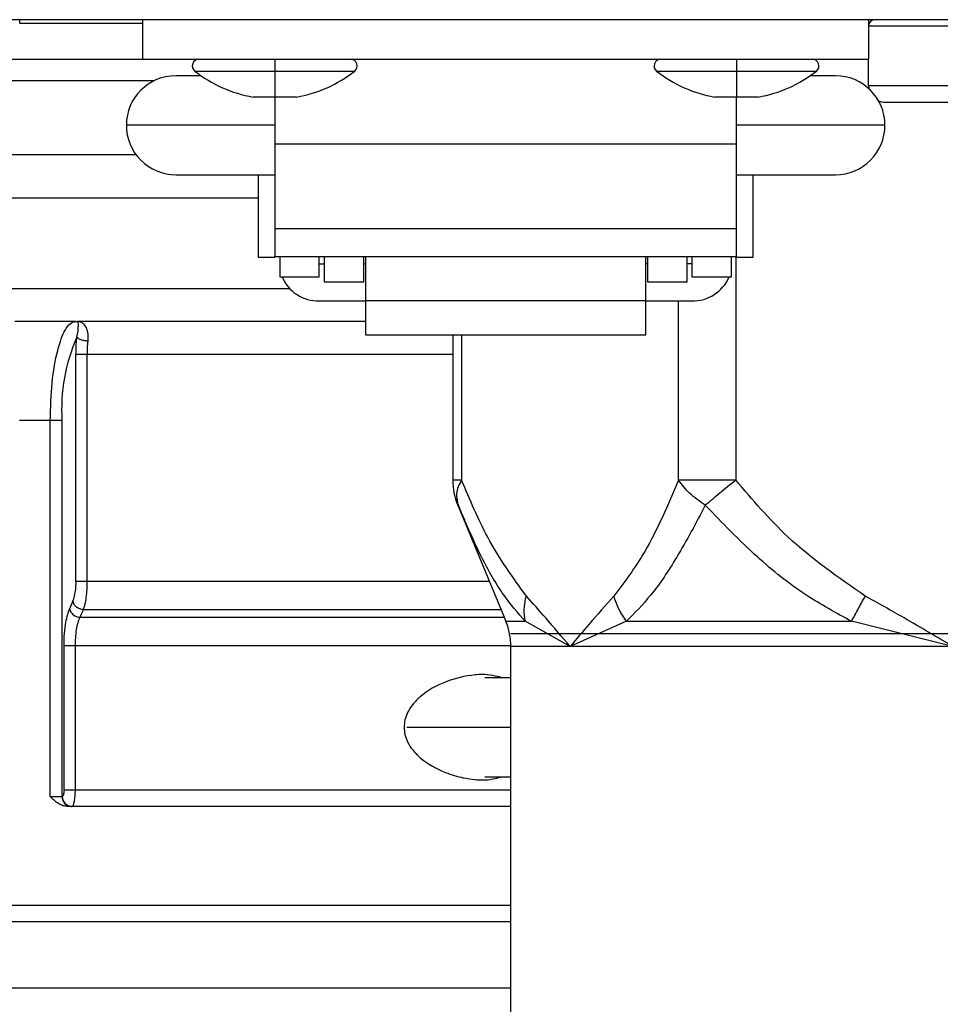
# Model space of a CAD drawing. Units: inches. Extents: x 0.2 to 15.8, y 1.3 to 9.3.
# Drawn here: x 8.8 to 8.9, y 4.6 to 4.7 of the extents above; entities that cross this region are included whole.
import ezdxf

# ---------------------------------------------------------------- set-up
doc = ezdxf.new("R2010")
doc.units = ezdxf.units.IN
doc.header["$MEASUREMENT"] = 0

msp = doc.modelspace()

# ---------------------------------------------------------------- linework, layer by layer
at = {"color": 7, "linetype": 'Continuous', "lineweight": 25}
for p, q in [((8.906186063687212, 4.669211434524588), (7.729471006877381, 4.669211434524588)), ((8.906186063687212, 4.669211434524588), (7.729471006877381, 4.669211434524588)), ((8.78746449667426, 4.668866623024007), (8.78746449667426, 4.669211434524588)), ((8.78746449667426, 4.668866623024007), (8.78746449667426, 4.669211434524588)), ((8.78746449667426, 4.668866623024007), (8.799505874990587, 4.668866623024007)), ((8.78746449667426, 4.668866623024007), (8.799505874990587, 4.668866623024007)), ((8.799505874990587, 4.665332184714355), (8.799505874990587, 4.669211434524588)), ((8.799505874990587, 4.665332184714355), (8.799505874990587, 4.669211434524588)), ((8.870626016845499, 4.669211434524588), (8.870626016845499, 4.665332184714355)), ((8.870626016845499, 4.669211434524588), (8.870626016845499, 4.665332184714355)), ((8.870626016845499, 4.668866623024007), (8.870700730821106, 4.668866623024007)), ((8.870626016845499, 4.668866623024007), (8.870700730821106, 4.668866623024007)), ((8.89646857422405, 4.668564876832386), (8.870626016845499, 4.668564876832386)), ((8.89646857422405, 4.668564876832386), (8.870626016845499, 4.668564876832386)), ((8.74414990027398, 4.665332184714355), (8.799505874990587, 4.665332184714355)), ((8.74414990027398, 4.665332184714355), (8.799505874990587, 4.665332184714355)), ((8.799505874990587, 4.665332184714355), (8.870626016845499, 4.665332184714355)), ((8.799505874990587, 4.665332184714355), (8.870626016845499, 4.665332184714355)), ((8.812436787977166, 4.665332184714355), (8.812436787977166, 4.664685627022156)), ((8.812436787977166, 4.665332184714355), (8.812436787977166, 4.664685627022156)), ((8.812436787977166, 4.664685627022156), (8.812436787977166, 4.664178670297916)), ((8.812436787977166, 4.664685627022156), (8.812436787977166, 4.664178670297916)), ((8.857695055687431, 4.665332184714355), (8.857695055687431, 4.664685627022156)), ((8.857695055687431, 4.665332184714355), (8.857695055687431, 4.664685627022156)), ((8.857695055687431, 4.664685627022156), (8.857695055687431, 4.664178670297916)), ((8.857695055687431, 4.664685627022156), (8.857695055687431, 4.664178670297916)), ((8.870626016845499, 4.662745953945553), (8.870626016845499, 4.665332184714355)), ((8.870626016845499, 4.662745953945553), (8.870626016845499, 4.665332184714355)), ((8.805223541412733, 4.663715838655341), (8.802738615280102, 4.663715838655341)), ((8.805223541412733, 4.663715838655341), (8.802738615280102, 4.663715838655341)), ((8.812436787977166, 4.664178670297916), (8.812436787977166, 4.66163165111915)), ((8.812436787977166, 4.664178670297916), (8.812436787977166, 4.66163165111915)), ((8.857695055687431, 4.664178670297916), (8.857695055687431, 4.66163165111915)), ((8.857695055687431, 4.664178670297916), (8.857695055687431, 4.66163165111915)), ((8.86739327655598, 4.663715838655341), (8.864908302251864, 4.663715838655341)), ((8.86739327655598, 4.663715838655341), (8.864908302251864, 4.663715838655341)), ((8.870626016845499, 4.662745953945553), (8.87065193310525, 4.66245769577016)), ((8.870626016845499, 4.662745953945553), (8.87063555479983, 4.662745953945553)), ((8.870626016845499, 4.662745953945553), (8.87065193310525, 4.66245769577016)), ((8.870626016845499, 4.662745953945553), (8.87063555479983, 4.662745953945553)), ((8.87063555479983, 4.662745953945553), (8.896487890990148, 4.662745953945553)), ((8.87063555479983, 4.662745953945553), (8.896487890990148, 4.662745953945553)), ((8.812436787977166, 4.66163165111915), (8.81031936211527, 4.66163165111915)), ((8.812436787977166, 4.66163165111915), (8.81031936211527, 4.66163165111915)), ((8.814554213839063, 4.66163165111915), (8.812436787977166, 4.66163165111915)), ((8.812436787977166, 4.66163165111915), (8.812436787977166, 4.657026938721781)), ((8.814554213839063, 4.66163165111915), (8.812436787977166, 4.66163165111915)), ((8.812436787977166, 4.66163165111915), (8.812436787977166, 4.657026938721781)), ((8.857695055687431, 4.66163165111915), (8.855577629825536, 4.66163165111915)), ((8.857695055687431, 4.66163165111915), (8.855577629825536, 4.66163165111915)), ((8.859812529720813, 4.66163165111915), (8.857695055687431, 4.66163165111915)), ((8.857695055687431, 4.657026938721781), (8.857695055687431, 4.66163165111915)), ((8.859812529720813, 4.66163165111915), (8.857695055687431, 4.66163165111915)), ((8.857695055687431, 4.657026938721781), (8.857695055687431, 4.66163165111915)), ((8.872242362904514, 4.661129607886537), (8.87225074474317, 4.661129607886537)), ((8.872242362904514, 4.661129607886537), (8.87225074474317, 4.661129607886537)), ((8.87225074474317, 4.661129607886537), (8.894871496759645, 4.661129607886537)), ((8.87225074474317, 4.661129607886537), (8.894871496759645, 4.661129607886537)), ((8.812436787977166, 4.658866704135322), (8.797889480760084, 4.658866704135322)), ((8.812436787977166, 4.658866704135322), (8.797889480760084, 4.658866704135322)), ((8.872242362904514, 4.658866704135322), (8.857695055687431, 4.658866704135322)), ((8.872242362904514, 4.658866704135322), (8.857695055687431, 4.658866704135322)), ((8.857695055687431, 4.657026938721781), (8.812436787977166, 4.657026938721781)), ((8.812436787977166, 4.657026938721781), (8.812436787977166, 4.648737589319763)), ((8.857695055687431, 4.657026938721781), (8.812436787977166, 4.657026938721781)), ((8.812436787977166, 4.657026938721781), (8.812436787977166, 4.648737589319763)), ((8.857695055687431, 4.648737589319763), (8.857695055687431, 4.657026938721781)), ((8.857695055687431, 4.648737589319763), (8.857695055687431, 4.657026938721781)), ((8.802738615280102, 4.654017569615302), (8.812436787977166, 4.654017569615302)), ((8.802738615280102, 4.654017569615302), (8.812436787977166, 4.654017569615302)), ((8.810820441918152, 4.654017569615302), (8.810820441918152, 4.645935742977255)), ((8.810820441918152, 4.654017569615302), (8.810820441918152, 4.645935742977255)), ((8.857695055687431, 4.654017569615302), (8.86739327655598, 4.654017569615302)), ((8.857695055687431, 4.654017569615302), (8.86739327655598, 4.654017569615302)), ((8.859311449917932, 4.645935742977255), (8.859311449917932, 4.654017569615302)), ((8.859311449917932, 4.645935742977255), (8.859311449917932, 4.654017569615302)), ((8.720239428962905, 4.651754665864088), (8.810820441918152, 4.651754665864088)), ((8.720239428962905, 4.651754665864088), (8.810820441918152, 4.651754665864088)), ((8.812436787977166, 4.648737589319763), (8.857695055687431, 4.648737589319763)), ((8.812436787977166, 4.648737589319763), (8.812436787977166, 4.645994512190819)), ((8.812436787977166, 4.648737589319763), (8.857695055687431, 4.648737589319763)), ((8.812436787977166, 4.648737589319763), (8.812436787977166, 4.645994512190819)), ((8.857695055687431, 4.645994512190819), (8.857695055687431, 4.648737589319763)), ((8.857695055687431, 4.645994512190819), (8.857695055687431, 4.648737589319763)), ((8.810820441918152, 4.645935742977255), (8.812436787977166, 4.645935742977255)), ((8.810820441918152, 4.645935742977255), (8.812436787977166, 4.645935742977255)), ((8.812436787977166, 4.645994512190819), (8.857695055687431, 4.645994512190819)), ((8.812436787977166, 4.645935742977255), (8.812436787977166, 4.645994512190819)), ((8.812436787977166, 4.645994512190819), (8.857695055687431, 4.645994512190819)), ((8.812436787977166, 4.645935742977255), (8.812436787977166, 4.645994512190819)), ((8.81292173033206, 4.645994512190819), (8.81292173033206, 4.643996166243625)), ((8.81292173033206, 4.645994512190819), (8.81292173033206, 4.643996166243625)), ((8.816800980142293, 4.643996166243625), (8.816800980142293, 4.645994512190819)), ((8.816800980142293, 4.643996166243625), (8.816800980142293, 4.645994512190819)), ((8.8172858743257, 4.645994512190819), (8.8172858743257, 4.643511175717244)), ((8.8172858743257, 4.645994512190819), (8.8172858743257, 4.643511175717244)), ((8.821165172307417, 4.643511175717244), (8.821165172307417, 4.645994512190819)), ((8.821165172307417, 4.643511175717244), (8.821165172307417, 4.645994512190819)), ((8.82132683581621, 4.645994512190819), (8.82132683581621, 4.641685765406692)), ((8.82132683581621, 4.645994512190819), (8.82132683581621, 4.641685765406692)), ((8.848805056019875, 4.641685765406692), (8.848805056019875, 4.645994512190819)), ((8.848805056019875, 4.641685765406692), (8.848805056019875, 4.645994512190819)), ((8.84896667135718, 4.645994512190819), (8.84896667135718, 4.643511175717244)), ((8.84896667135718, 4.645994512190819), (8.84896667135718, 4.643511175717244)), ((8.852845969338897, 4.643511175717244), (8.852845969338897, 4.645994512190819)), ((8.852845969338897, 4.643511175717244), (8.852845969338897, 4.645994512190819)), ((8.853330863522304, 4.645994512190819), (8.853330863522304, 4.643996166243625)), ((8.853330863522304, 4.645994512190819), (8.853330863522304, 4.643996166243625)), ((8.857210161504023, 4.643996166243625), (8.857210161504023, 4.645994512190819)), ((8.857210161504023, 4.643996166243625), (8.857210161504023, 4.645994512190819)), ((8.857695055687431, 4.645994512190819), (8.857695055687431, 4.645935742977255)), ((8.857695055687431, 4.645994512190819), (8.857695055687431, 4.645935742977255)), ((8.857695055687431, 4.645935742977255), (8.859311449917932, 4.645935742977255)), ((8.857695055687431, 4.645935742977255), (8.859311449917932, 4.645935742977255)), ((8.816800980142293, 4.645281477847208), (8.8172858743257, 4.645281477847208)), ((8.816800980142293, 4.645281477847208), (8.8172858743257, 4.645281477847208)), ((8.821165172307417, 4.645281477847208), (8.82132683581621, 4.645281477847208)), ((8.821165172307417, 4.645281477847208), (8.82132683581621, 4.645281477847208)), ((8.84896667135718, 4.645281477847208), (8.848805056019875, 4.645281477847208)), ((8.84896667135718, 4.645281477847208), (8.848805056019875, 4.645281477847208)), ((8.853330863522304, 4.645281477847208), (8.852845969338897, 4.645281477847208)), ((8.853330863522304, 4.645281477847208), (8.852845969338897, 4.645281477847208)), ((8.81292173033206, 4.643996166243625), (8.816800980142293, 4.643996166243625)), ((8.81292173033206, 4.643996166243625), (8.816800980142293, 4.643996166243625)), ((8.8172858743257, 4.643511175717244), (8.821165172307417, 4.643511175717244)), ((8.8172858743257, 4.643511175717244), (8.821165172307417, 4.643511175717244)), ((8.84896667135718, 4.643511175717244), (8.852845969338897, 4.643511175717244)), ((8.84896667135718, 4.643511175717244), (8.852845969338897, 4.643511175717244)), ((8.853330863522304, 4.643996166243625), (8.857210161504023, 4.643996166243625)), ((8.853330863522304, 4.643996166243625), (8.857210161504023, 4.643996166243625)), ((8.816800980142293, 4.641656573485854), (8.82132683581621, 4.641656573485854)), ((8.816800980142293, 4.641656573485854), (8.82132683581621, 4.641656573485854)), ((8.82132683581621, 4.641685765406692), (8.848805056019875, 4.641685765406692)), ((8.82132683581621, 4.641685765406692), (8.82132683581621, 4.638321276101516)), ((8.82132683581621, 4.641685765406692), (8.848805056019875, 4.641685765406692)), ((8.82132683581621, 4.641685765406692), (8.82132683581621, 4.638321276101516)), ((8.848805056019875, 4.638321276101516), (8.848805056019875, 4.641685765406692)), ((8.848805056019875, 4.638321276101516), (8.848805056019875, 4.641685765406692)), ((8.848805056019875, 4.641656573485854), (8.853330863522304, 4.641656573485854)), ((8.848805056019875, 4.641656573485854), (8.853330863522304, 4.641656573485854)), ((8.792906140478594, 4.639631925907013), (8.78697324385463, 4.639631925907013)), ((8.792906140478594, 4.639631925907013), (8.78697324385463, 4.639631925907013)), ((8.792906140478594, 4.639631925907013), (8.793125995143114, 4.639604853531583)), ((8.792906140478594, 4.639631925907013), (8.793073729080232, 4.639631925907013)), ((8.792906140478594, 4.639631925907013), (8.793125995143114, 4.639604853531583)), ((8.792906140478594, 4.639631925907013), (8.793073729080232, 4.639631925907013)), ((8.82132683581621, 4.639631925907013), (8.793073729080232, 4.639631925907013)), ((8.793125995143114, 4.639604853531583), (8.793073729080232, 4.639631925907013)), ((8.82132683581621, 4.639631925907013), (8.793073729080232, 4.639631925907013)), ((8.793125995143114, 4.639604853531583), (8.793073729080232, 4.639631925907013)), ((8.793376727730502, 4.639590209399678), (8.793125995143114, 4.639604853531583)), ((8.793376727730502, 4.639590209399678), (8.793125995143114, 4.639604853531583)), ((8.82132683581621, 4.638321276101516), (8.848805056019875, 4.638321276101516)), ((8.82132683581621, 4.638321276101516), (8.848805056019875, 4.638321276101516)), ((8.829880164964411, 4.638321276101516), (8.829880164964411, 4.624099415447427)), ((8.829880164964411, 4.638321276101516), (8.829880164964411, 4.624099415447427)), ((8.792954745508503, 4.614186975978278), (8.792954745508503, 4.636399233788984)), ((8.794064472043685, 4.636399233788984), (8.792954745508503, 4.636399233788984)), ((8.792954745508503, 4.614186975978278), (8.792954745508503, 4.636399233788984)), ((8.794064472043685, 4.636399233788984), (8.792954745508503, 4.636399233788984)), ((8.794064472043685, 4.614187168664225), (8.794064472043685, 4.636399233788984)), ((8.794064472043685, 4.614187168664225), (8.794064472043685, 4.636399233788984)), ((8.790437110936518, 4.629933753209949), (8.78740828054948, 4.629933753209949)), ((8.790437110936518, 4.629933753209949), (8.78740828054948, 4.629933753209949)), ((8.790437110936518, 4.593080542812348), (8.790437014593547, 4.629933753209949)), ((8.790437110936518, 4.593080542812348), (8.790437014593547, 4.629933753209949)), ((8.79158099105565, 4.629935583726438), (8.791581039227136, 4.593080542812348)), ((8.79158099105565, 4.629935583726438), (8.791581039227136, 4.593080542812348)), ((8.852023537549378, 4.624099415447427), (8.857622846629123, 4.624099415447427)), ((8.852023537549378, 4.624099415447427), (8.857622846629123, 4.624099415447427)), ((8.830197037002803, 4.62226350375281), (8.830853180820823, 4.620577405381299)), ((8.830197037002803, 4.62226350375281), (8.830853180820823, 4.620577405381299)), ((8.830312937599395, 4.622181419539762), (8.830373151957556, 4.621623208353858)), ((8.830312937599395, 4.622181419539762), (8.830373151957556, 4.621623208353858)), ((8.830369587267553, 4.62163178287846), (8.835088417916507, 4.610250113070158)), ((8.830369587267553, 4.62163178287846), (8.835088417916507, 4.610250113070158)), ((8.83102881406071, 4.620194249377443), (8.830373151957556, 4.621623208353858)), ((8.830373151957556, 4.621623208353858), (8.831030403719765, 4.620191262745278)), ((8.83102881406071, 4.620194249377443), (8.830373151957556, 4.621623208353858)), ((8.830373151957556, 4.621623208353858), (8.831030403719765, 4.620191262745278)), ((8.792660754926214, 4.612227070877333), (8.792325240522533, 4.61148089455099)), ((8.792660754926214, 4.612227070877333), (8.792325240522533, 4.61148089455099)), ((8.835088417916507, 4.610250113070158), (8.836591850011096, 4.610250113070158)), ((8.835088417916507, 4.610250113070158), (8.836591850011096, 4.610250113070158)), ((8.836591850011096, 4.610250113070158), (8.83697866704793, 4.610250113070158)), ((8.836591850011096, 4.610250113070158), (8.83697866704793, 4.610250113070158)), ((8.841384961092283, 4.60777390597659), (8.83697866704793, 4.610250113070158)), ((8.841384961092283, 4.60777390597659), (8.83697866704793, 4.610250113070158)), ((8.846914614202504, 4.610250113070158), (8.841384961092283, 4.60777390597659)), ((8.846914614202504, 4.610250113070158), (8.841384961092283, 4.60777390597659)), ((8.846914614202504, 4.610250113070158), (8.86896405238874, 4.610250113070158)), ((8.846914614202504, 4.610250113070158), (8.86896405238874, 4.610250113070158)), ((8.878899999543314, 4.60777390597659), (8.86896405238874, 4.610250113070158)), ((8.878899999543314, 4.60777390597659), (8.86896405238874, 4.610250113070158)), ((8.791779650266097, 4.59372710050455), (8.791779650266097, 4.60784163508665)), ((8.791779650266097, 4.59372710050455), (8.791779650266097, 4.60784163508665)), ((8.79289482017926, 4.607841346057731), (8.791779650266097, 4.607841346057731)), ((8.79289482017926, 4.607841346057731), (8.791779650266097, 4.607841346057731)), ((8.79289482017926, 4.59372710050455), (8.792894868350745, 4.607841346057731)), ((8.79289482017926, 4.59372710050455), (8.792894868350745, 4.607841346057731)), ((8.835581356738166, 4.558676370789915), (8.835581356738166, 4.60777390597659)), ((8.837067880640983, 4.60777390597659), (8.835581356738166, 4.60777390597659)), ((8.835581356738166, 4.558676370789915), (8.835581356738166, 4.60777390597659)), ((8.837067880640983, 4.60777390597659), (8.835581356738166, 4.60777390597659)), ((8.841384961092283, 4.60777390597659), (8.837067880640983, 4.60777390597659)), ((8.841384961092283, 4.60777390597659), (8.837067880640983, 4.60777390597659)), ((8.878899999543314, 4.60777390597659), (8.841384961092283, 4.60777390597659)), ((8.878899999543314, 4.60777390597659), (8.841384961092283, 4.60777390597659)), ((8.835581356738166, 4.604718388586015), (8.833011648789242, 4.604718388586015)), ((8.835581356738166, 4.604718388586015), (8.833011648789242, 4.604718388586015)), ((8.833011648789242, 4.595020215888949), (8.835581356738166, 4.595020215888949)), ((8.833011648789242, 4.595020215888949), (8.835581356738166, 4.595020215888949)), ((8.791779650266097, 4.59372710050455), (8.79289482017926, 4.59372710050455)), ((8.791779650266097, 4.59372710050455), (8.79289482017926, 4.59372710050455)), ((8.790437110936518, 4.593080542812348), (8.791581039227136, 4.593080542812348)), ((8.790437110936518, 4.593080542812348), (8.791581039227136, 4.593080542812348)), ((8.791581039227136, 4.593080542812348), (8.791611820807027, 4.593080542812348)), ((8.791581039227136, 4.593080542812348), (8.791611820807027, 4.593080542812348)), ((8.835581356738166, 4.592110754445534), (8.79209459544503, 4.592110754445534)), ((8.835581356738166, 4.592110754445534), (8.79209459544503, 4.592110754445534)), ((8.835581356738166, 4.58241258174847), (8.731473188221818, 4.58241258174847)), ((8.835581356738166, 4.58241258174847), (8.731473188221818, 4.58241258174847))]:
    msp.add_line(p, q, dxfattribs=at)
at = {"color": 8, "linetype": 'Continuous', "lineweight": 25}
for p, q in [((8.804600298720015, 4.664178670297916), (8.812436787977166, 4.664178670297916)), ((8.804600298720015, 4.664178670297916), (8.812436787977166, 4.664178670297916)), ((8.812436787977166, 4.664178670297916), (8.820273325405807, 4.664178670297916)), ((8.812436787977166, 4.664178670297916), (8.820273325405807, 4.664178670297916)), ((8.849858566430278, 4.664178670297916), (8.857695055687431, 4.664178670297916)), ((8.849858566430278, 4.664178670297916), (8.857695055687431, 4.664178670297916)), ((8.857695055687431, 4.664178670297916), (8.86553159311607, 4.664178670297916)), ((8.857695055687431, 4.664178670297916), (8.86553159311607, 4.664178670297916)), ((8.800590504181288, 4.663214084451647), (8.74414990027398, 4.663214084451647)), ((8.800590504181288, 4.663214084451647), (8.74414990027398, 4.663214084451647)), ((8.720692265022027, 4.655990962732476), (8.798834268125391, 4.655990962732476)), ((8.720692265022027, 4.655990962732476), (8.798834268125391, 4.655990962732476)), ((8.857622798457635, 4.645994512190819), (8.857622846629123, 4.624099415447427)), ((8.857622798457635, 4.645994512190819), (8.857622846629123, 4.624099415447427)), ((8.75300406035556, 4.642864714368017), (8.813894794359959, 4.642864714368017)), ((8.75300406035556, 4.642864714368017), (8.813894794359959, 4.642864714368017)), ((8.852023633892353, 4.624099415447427), (8.852023633892353, 4.641656573485854)), ((8.852023633892353, 4.624099415447427), (8.852023633892353, 4.641656573485854)), ((8.793048920764669, 4.638106720300511), (8.793155861464763, 4.638708189481321)), ((8.793048920764669, 4.638106720300511), (8.793155861464763, 4.638708189481321)), ((8.830746384635185, 4.638321276101516), (8.830746384635185, 4.624099415447427)), ((8.830746384635185, 4.638321276101516), (8.830746384635185, 4.624099415447427)), ((8.829880164964411, 4.636399233788984), (8.794064472043685, 4.636399233788984)), ((8.829880164964411, 4.636399233788984), (8.794064472043685, 4.636399233788984)), ((8.794064472043685, 4.614187168664225), (8.83345612709545, 4.614187168664225)), ((8.794064472043685, 4.614187168664225), (8.83345612709545, 4.614187168664225)), ((8.793349944383992, 4.61064097651186), (8.834926369035824, 4.61064097651186)), ((8.793349944383992, 4.61064097651186), (8.834926369035824, 4.61064097651186)), ((8.834616819063385, 4.611387538210096), (8.793684880729833, 4.611387538210096)), ((8.834616819063385, 4.611387538210096), (8.793684880729833, 4.611387538210096)), ((8.835581019537761, 4.607841346057731), (8.79289482017926, 4.607841346057731)), ((8.835581019537761, 4.607841346057731), (8.79289482017926, 4.607841346057731)), ((8.825393858080934, 4.599869350408969), (8.835581356738166, 4.599869350408969)), ((8.825393858080934, 4.599869350408969), (8.835581356738166, 4.599869350408969)), ((8.79289482017926, 4.59372710050455), (8.835581356738166, 4.59372710050455)), ((8.79289482017926, 4.59372710050455), (8.835581356738166, 4.59372710050455)), ((8.835581356738166, 4.580796139346482), (8.729856793991315, 4.580796139346482)), ((8.835581356738166, 4.580796139346482), (8.729856793991315, 4.580796139346482)), ((8.707747069189688, 4.57433075511042), (8.835581356738166, 4.57433075511042)), ((8.707747069189688, 4.57433075511042), (8.835581356738166, 4.57433075511042))]:
    msp.add_line(p, q, dxfattribs=at)
at = {"color": 8, "linetype": 'Continuous', "lineweight": 25, "flags": 128}
msp.add_lwpolyline([(8.829880164964411, 4.624099415447427), (8.82993546583095, 4.624099415447427), (8.830100453172312, 4.624099415447427), (8.830372333042286, 4.624099415447427), (8.830746384635185, 4.6240995117904)], dxfattribs=at)
msp.add_lwpolyline([(8.829880164964411, 4.624099415447427), (8.82993546583095, 4.624099415447427), (8.830100453172312, 4.624099415447427), (8.830372333042286, 4.624099415447427), (8.830746384635185, 4.6240995117904)], dxfattribs=at)
at = {"color": 7, "linetype": 'Continuous', "lineweight": 25, "flags": 128}
msp.add_lwpolyline([(8.793349944383992, 4.61064097651186), (8.793537524152537, 4.611059008671964), (8.79368492890132, 4.611387538210096)], dxfattribs=at)
msp.add_lwpolyline([(8.793349944383992, 4.61064097651186), (8.793537524152537, 4.611059008671964), (8.79368492890132, 4.611387538210096)], dxfattribs=at)
at = {"color": 7, "linetype": 'Continuous', "lineweight": 25}
for centre, radius, start, end in [((8.871272551261239, 4.668564901342037), 0.0006465467476388028, 90, 180), ((8.871272551261239, 4.668564901342037), 0.0006465467476388028, 90, 180), ((8.805001509628244, 4.664685620856204), 0.0006465467476388784, 90, 231.6419839482244), ((8.805001509628244, 4.664685620856204), 0.0006465467476388784, 90, 231.6419839482244), ((8.81987208482394, 4.664685620856204), 0.0006465467476388784, 308.3580160517773, 90), ((8.81987208482394, 4.664685620856204), 0.0006465467476388784, 308.3580160517773, 90), ((8.85025978196297, 4.664685620856204), 0.0006465467476388028, 90, 231.6419839482649), ((8.85025978196297, 4.664685620856204), 0.0006465467476388028, 90, 231.6419839482649), ((8.865130357158668, 4.664685620856204), 0.0006465467476388028, 308.3580160517367, 90), ((8.865130357158668, 4.664685620856204), 0.0006465467476388028, 308.3580160517367, 90), ((8.802738596011508, 4.658866700127454), 0.004849100607291896, 90, 180), ((8.802738596011508, 4.658866700127454), 0.004849100607291896, 90, 180), ((8.812436797226091, 4.674080753282833), 0.01262786616482345, 231.6419839483754, 260.3470433408753), ((8.812436797226091, 4.674080753282833), 0.01262786616482345, 231.6419839483754, 260.3470433408753), ((8.812436797226091, 4.674080753282833), 0.01262786616482381, 279.6529566591236, 308.3580160516281), ((8.812436797226091, 4.674080753282833), 0.01262786616482381, 279.6529566591236, 308.3580160516281), ((8.857695069560819, 4.674080753282833), 0.01262786616482345, 231.6419839483754, 260.3470433408753), ((8.857695069560819, 4.674080753282833), 0.01262786616482345, 231.6419839483754, 260.3470433408753), ((8.857695069560819, 4.674080753282833), 0.01262786616482345, 279.6529566591236, 308.3580160516261), ((8.857695069560819, 4.674080753282833), 0.01262786616482345, 279.6529566591236, 308.3580160516261), ((8.867393270775404, 4.658866700127454), 0.004849100607292187, 0, 90), ((8.867393270775404, 4.658866700127454), 0.004849100607292187, 0, 90), ((8.872242371382693, 4.662745980613288), 0.001616366869097298, 247.0440864264333, 270.0000000000008), ((8.872242371382693, 4.662745980613288), 0.001616366869097298, 247.0440864264333, 270.0000000000008), ((8.802738596011508, 4.658866700127454), 0.004849100607291896, 180, 270.0000000000008), ((8.802738596011508, 4.658866700127454), 0.004849100607291896, 180, 270.0000000000008), ((8.867393270775404, 4.658866700127454), 0.004849100607292187, 270.0000000000008, 0), ((8.867393270775404, 4.658866700127454), 0.004849100607292187, 270.0000000000008, 0), ((8.816692999235984, 4.645489001806547), 0.003833949231455529, 202.9154790704804, 271.6139150662915), ((8.816692999235984, 4.645489001806547), 0.003833949231455529, 202.9154790704804, 271.6139150662915), ((8.853409263019477, 4.645535090516001), 0.003879309324389292, 268.8419933138425, 336.6279226188126), ((8.853409263019477, 4.645535090516001), 0.003879309324389292, 268.8419933138425, 336.6279226188126), ((8.808857185966394, 4.631050102260286), 0.01731220352946147, 155.9421039577304, 183.6911187923253), ((8.808857185966394, 4.631050102260286), 0.01731220352946147, 155.9421039577304, 183.6911187923253), ((8.836345629717782, 4.624099433198921), 0.006465467476389912, 180.0000556643223, 202.5003821524463), ((8.836345629717782, 4.624099433198921), 0.006465467476389912, 180.0000556643223, 202.5003821524463), ((8.787604405700092, 4.613987755945788), 0.00535409564322286, 340.8022068720473, 2.132405424274416), ((8.787604405700092, 4.613987755945788), 0.00535409564322286, 340.8022068720473, 2.132405424274416), ((8.793364930828018, 4.611704376038508), 0.001063505123063188, 192.1356740321272, 269.1925864820063), ((8.793364930828018, 4.611704376038508), 0.001063505123063188, 192.1356740321272, 269.1925864820063), ((8.829115899171978, 4.607773927403894), 0.006465467476389777, 0, 22.51877112951447), ((8.829115899171978, 4.607773927403894), 0.006465467476389777, 0, 22.51877112951447), ((8.79253452737014, 4.593064235003554), 0.0009536275916089231, 179.0201477263833, 268.9938514975908), ((8.79253452737014, 4.593064235003554), 0.0009536275916089231, 179.0201477263833, 268.9938514975908), ((8.792565405926203, 4.593064329510652), 0.0009537229422945389, 179.0259241247622, 268.9910196606996), ((8.792565405926203, 4.593064329510652), 0.0009537229422945389, 179.0259241247622, 268.9910196606996)]:
    msp.add_arc(centre, radius, start, end, dxfattribs=at)
for points, knots in [([(8.790437014593547, 4.629933753209949), (8.790473732685102, 4.631191300935807), (8.790547795809848, 4.633727868337585), (8.791107245365737, 4.636908398458321), (8.791775159738265, 4.63869656471744), (8.792391613279353, 4.639507101735928), (8.792731742149796, 4.639589616915647), (8.792906140478594, 4.639631925907013)], [0, 0, 0, 0, 0.2472999983488577, 0.498822510965316, 0.7354058182202456, 0.8643314722109253, 1, 1, 1, 1]), ([(8.790437014593547, 4.629933753209949), (8.790473732685102, 4.631191300935807), (8.790547795809848, 4.633727868337585), (8.791107245365737, 4.636908398458321), (8.791775159738265, 4.63869656471744), (8.792391613279353, 4.639507101735928), (8.792731742149796, 4.639589616915647), (8.792906140478594, 4.639631925907013)], [0, 0, 0, 0, 0.2472999983488577, 0.498822510965316, 0.7354058182202456, 0.8643314722109253, 1, 1, 1, 1]), ([(8.793376727730502, 4.639590209399678), (8.79332060188255, 4.639603646706982), (8.793220312883628, 4.639627657285828), (8.793118543938606, 4.639630620867512), (8.793073729080232, 4.639631925907013)], [0, 0, 0, 0, 0.559641122690073, 0.9999999999999999, 0.9999999999999999, 0.9999999999999999, 0.9999999999999999]), ([(8.793376727730502, 4.639590209399678), (8.79332060188255, 4.639603646706982), (8.793220312883628, 4.639627657285828), (8.793118543938606, 4.639630620867512), (8.793073729080232, 4.639631925907013)], [0, 0, 0, 0, 0.559641122690073, 0.9999999999999999, 0.9999999999999999, 0.9999999999999999, 0.9999999999999999]), ([(8.793155861464763, 4.638708189481321), (8.793169290673605, 4.638873565926527), (8.793195188800588, 4.639192493141671), (8.793184531542831, 4.639486376302433), (8.793145596256622, 4.639564603406486), (8.793125850628655, 4.639604275473745)], [0, 0, 0, 0, 0.3467544184935744, 0.6687132553280452, 0.9999999999999999, 0.9999999999999999, 0.9999999999999999, 0.9999999999999999]), ([(8.793155861464763, 4.638708189481321), (8.793169290673605, 4.638873565926527), (8.793195188800588, 4.639192493141671), (8.793184531542831, 4.639486376302433), (8.793145596256622, 4.639564603406486), (8.793125850628655, 4.639604275473745)], [0, 0, 0, 0, 0.3467544184935744, 0.6687132553280452, 0.9999999999999999, 0.9999999999999999, 0.9999999999999999, 0.9999999999999999]), ([(8.794143280595646, 4.6377126775407), (8.794152768380002, 4.637947331062598), (8.79417335112473, 4.638456387061382), (8.79398373220525, 4.639022345678169), (8.793729244982147, 4.639427269445596), (8.793495001872651, 4.639535540916928), (8.793376727730502, 4.639590209399678)], [0, 0, 0, 0, 0.2271671326083979, 0.4928150689790759, 0.7439119436360677, 1, 1, 1, 1]), ([(8.794143280595646, 4.6377126775407), (8.794152768380002, 4.637947331062598), (8.79417335112473, 4.638456387061382), (8.79398373220525, 4.639022345678169), (8.793729244982147, 4.639427269445596), (8.793495001872651, 4.639535540916928), (8.793376727730502, 4.639590209399678)], [0, 0, 0, 0, 0.2271671326083979, 0.4928150689790759, 0.7439119436360677, 1, 1, 1, 1]), ([(8.792954745508503, 4.636399233788984), (8.792959863305324, 4.636728655115117), (8.792969007979526, 4.63731727768192), (8.79302448939948, 4.637865367669963), (8.793048920764669, 4.638106720300511)], [0, 0, 0, 0, 0.5596478027075273, 1, 1, 1, 1]), ([(8.792954745508503, 4.636399233788984), (8.792959863305324, 4.636728655115117), (8.792969007979526, 4.63731727768192), (8.79302448939948, 4.637865367669963), (8.793048920764669, 4.638106720300511)], [0, 0, 0, 0, 0.5596478027075273, 1, 1, 1, 1]), ([(8.794143280595646, 4.6377126775407), (8.794026944399072, 4.637721256874034), (8.793785643793106, 4.637739051837194), (8.79344238884215, 4.637832025734854), (8.793170023174829, 4.637960689744073), (8.793088315312177, 4.638059216640709), (8.793048920764669, 4.638106720300511)], [0, 0, 0, 0, 0.2410631494776406, 0.5000050350404669, 0.7589329256268403, 1, 1, 1, 1]), ([(8.794143280595646, 4.6377126775407), (8.794026944399072, 4.637721256874034), (8.793785643793106, 4.637739051837194), (8.79344238884215, 4.637832025734854), (8.793170023174829, 4.637960689744073), (8.793088315312177, 4.638059216640709), (8.793048920764669, 4.638106720300511)], [0, 0, 0, 0, 0.2410631494776406, 0.5000050350404669, 0.7589329256268403, 1, 1, 1, 1]), ([(8.794064472043685, 4.636399233788984), (8.794067840463507, 4.636624480634287), (8.794074608810572, 4.637077081231757), (8.794120319071814, 4.637500155618048), (8.794143280595646, 4.6377126775407)], [0, 0, 0, 0, 0.4976724435734884, 1, 1, 1, 1]), ([(8.794064472043685, 4.636399233788984), (8.794067840463507, 4.636624480634287), (8.794074608810572, 4.637077081231757), (8.794120319071814, 4.637500155618048), (8.794143280595646, 4.6377126775407)], [0, 0, 0, 0, 0.4976724435734884, 1, 1, 1, 1]), ([(8.791580894712677, 4.629933753209949), (8.79153569133046, 4.629933753209949), (8.79144528511331, 4.629933753209949), (8.791159430314183, 4.629933753209949), (8.790807179846961, 4.629933753209949), (8.790560472006886, 4.629933753209949), (8.790437110936518, 4.629933753209949)], [0, 0, 0, 0, 0.2499985612062751, 0.4999940956363799, 0.7499825561519087, 1, 1, 1, 1]), ([(8.791580894712677, 4.629933753209949), (8.79153569133046, 4.629933753209949), (8.79144528511331, 4.629933753209949), (8.791159430314183, 4.629933753209949), (8.790807179846961, 4.629933753209949), (8.790560472006886, 4.629933753209949), (8.790437110936518, 4.629933753209949)], [0, 0, 0, 0, 0.2499985612062751, 0.4999940956363799, 0.7499825561519087, 1, 1, 1, 1]), ([(8.837094230444114, 4.612726320163727), (8.835780370539874, 4.614538586676776), (8.833419871729769, 4.617794529668743), (8.831567653348337, 4.622162617083783), (8.830746384635185, 4.624099415447427)], [0, 0, 0, 0, 0.556602654751375, 1, 1, 1, 1]), ([(8.837094230444114, 4.612726320163727), (8.835780370539874, 4.614538586676776), (8.833419871729769, 4.617794529668743), (8.831567653348337, 4.622162617083783), (8.830746384635185, 4.624099415447427)], [0, 0, 0, 0, 0.556602654751375, 1, 1, 1, 1]), ([(8.852023633892353, 4.624098933732562), (8.850972894399625, 4.621641735580205), (8.849107179038864, 4.617278682350525), (8.84671892242276, 4.614110315935021), (8.84567569174045, 4.612726320163727)], [0, 0, 0, 0, 0.5631831708219476, 1, 1, 1, 1]), ([(8.852023633892353, 4.624098933732562), (8.850972894399625, 4.621641735580205), (8.849107179038864, 4.617278682350525), (8.84671892242276, 4.614110315935021), (8.84567569174045, 4.612726320163727)], [0, 0, 0, 0, 0.5631831708219476, 1, 1, 1, 1]), ([(8.854637226065503, 4.621622822981966), (8.854085706204328, 4.622001933024555), (8.852982315630086, 4.622760394282329), (8.852343262206182, 4.623652659342811), (8.852023633892353, 4.624098933732562)], [0, 0, 0, 0, 0.4998410119201453, 1, 1, 1, 1]), ([(8.854637226065503, 4.621622822981966), (8.854085706204328, 4.622001933024555), (8.852982315630086, 4.622760394282329), (8.852343262206182, 4.623652659342811), (8.852023633892353, 4.624098933732562)], [0, 0, 0, 0, 0.4998410119201453, 1, 1, 1, 1]), ([(8.857622798457635, 4.624099415447427), (8.857084748226882, 4.623653272881045), (8.856008634059819, 4.622760976383862), (8.855094076917334, 4.622002531812395), (8.854636792522124, 4.621623304696831)], [0, 0, 0, 0, 0.4999936319250816, 1, 1, 1, 1]), ([(8.857622798457635, 4.624099415447427), (8.857084748226882, 4.623653272881045), (8.856008634059819, 4.622760976383862), (8.855094076917334, 4.622002531812395), (8.854636792522124, 4.621623304696831)], [0, 0, 0, 0, 0.4999936319250816, 1, 1, 1, 1]), ([(8.87031853824698, 4.612726320163727), (8.867690798431866, 4.614538578860779), (8.862969788170538, 4.617794491739119), (8.859265366975235, 4.622162613746609), (8.857622846629123, 4.624099415447427)], [0, 0, 0, 0, 0.5566054021617783, 1, 1, 1, 1]), ([(8.87031853824698, 4.612726320163727), (8.867690798431866, 4.614538578860779), (8.862969788170538, 4.617794491739119), (8.859265366975235, 4.622162613746609), (8.857622846629123, 4.624099415447427)], [0, 0, 0, 0, 0.5566054021617783, 1, 1, 1, 1]), ([(8.854637226065503, 4.621622822981966), (8.853724434932591, 4.619892680712432), (8.85204565983432, 4.616710660583365), (8.849449416004056, 4.612841754542709), (8.847711438431297, 4.611064805057678), (8.846914614202504, 4.610250113070158)], [0, 0, 0, 0, 0.3922115608830336, 0.7213424604209341, 1, 1, 1, 1]), ([(8.854637226065503, 4.621622822981966), (8.853724434932591, 4.619892680712432), (8.85204565983432, 4.616710660583365), (8.849449416004056, 4.612841754542709), (8.847711438431297, 4.611064805057678), (8.846914614202504, 4.610250113070158)], [0, 0, 0, 0, 0.3922115608830336, 0.7213424604209341, 1, 1, 1, 1]), ([(8.86896405238874, 4.610250113070158), (8.867449952969004, 4.611070430872951), (8.864158113758533, 4.612853903129187), (8.859361843628891, 4.616726437031961), (8.85629871716172, 4.619900926648469), (8.854637226065503, 4.621622822981966)], [0, 0, 0, 0, 0.2804322753999747, 0.6096944150493107, 1, 1, 1, 1]), ([(8.86896405238874, 4.610250113070158), (8.867449952969004, 4.611070430872951), (8.864158113758533, 4.612853903129187), (8.859361843628891, 4.616726437031961), (8.85629871716172, 4.619900926648469), (8.854637226065503, 4.621622822981966)], [0, 0, 0, 0, 0.2804322753999747, 0.6096944150493107, 1, 1, 1, 1]), ([(8.792954745508503, 4.614187168664225), (8.792998524405693, 4.614187168664225), (8.79308608669391, 4.614187168664225), (8.793361537323856, 4.614187168664225), (8.793702064249516, 4.614187168664225), (8.793943662847617, 4.614187168664225), (8.794064472043685, 4.614187168664225)], [0, 0, 0, 0, 0.2499847006623875, 0.4999950618723035, 0.7499770483709696, 1, 1, 1, 1]), ([(8.792954745508503, 4.614187168664225), (8.792998524405693, 4.614187168664225), (8.79308608669391, 4.614187168664225), (8.793361537323856, 4.614187168664225), (8.793702064249516, 4.614187168664225), (8.793943662847617, 4.614187168664225), (8.794064472043685, 4.614187168664225)], [0, 0, 0, 0, 0.2499847006623875, 0.4999950618723035, 0.7499770483709696, 1, 1, 1, 1]), ([(8.79368492890132, 4.611387538210096), (8.793743067198623, 4.611557723617699), (8.793852966165941, 4.611879425514983), (8.793972100255955, 4.61257596535229), (8.794049982621644, 4.613347728035146), (8.794059711285184, 4.613911355446891), (8.794064472043685, 4.614187168664225)], [0, 0, 0, 0, 0.2650196928116118, 0.5009673813810439, 0.7557964903286909, 1, 1, 1, 1]), ([(8.79368492890132, 4.611387538210096), (8.793743067198623, 4.611557723617699), (8.793852966165941, 4.611879425514983), (8.793972100255955, 4.61257596535229), (8.794049982621644, 4.613347728035146), (8.794059711285184, 4.613911355446891), (8.794064472043685, 4.614187168664225)], [0, 0, 0, 0, 0.2650196928116118, 0.5009673813810439, 0.7557964903286909, 1, 1, 1, 1]), ([(8.83697866704793, 4.610250113070158), (8.836924060350192, 4.610648914671751), (8.836815438406177, 4.611442198408641), (8.8370016377194, 4.612299836204398), (8.837094230444114, 4.612726320163727)], [0, 0, 0, 0, 0.5027225229105624, 1, 1, 1, 1]), ([(8.83697866704793, 4.610250113070158), (8.836924060350192, 4.610648914671751), (8.836815438406177, 4.611442198408641), (8.8370016377194, 4.612299836204398), (8.837094230444114, 4.612726320163727)], [0, 0, 0, 0, 0.5027225229105624, 1, 1, 1, 1]), ([(8.841384961092283, 4.60777390597659), (8.840591144597832, 4.608717538004921), (8.839171489114522, 4.610405122468851), (8.837729787999306, 4.612016127084223), (8.837094230444114, 4.612726320163727)], [0, 0, 0, 0, 0.5591613625870201, 1, 1, 1, 1]), ([(8.841384961092283, 4.60777390597659), (8.840591144597832, 4.608717538004921), (8.839171489114522, 4.610405122468851), (8.837729787999306, 4.612016127084223), (8.837094230444114, 4.612726320163727)], [0, 0, 0, 0, 0.5591613625870201, 1, 1, 1, 1]), ([(8.84567569174045, 4.612726320163727), (8.844868154151998, 4.611819583854407), (8.843428105112784, 4.610202637758361), (8.842008495119288, 4.608515115060825), (8.841384961092283, 4.60777390597659)], [0, 0, 0, 0, 0.5607708949223286, 1, 1, 1, 1]), ([(8.84567569174045, 4.612726320163727), (8.844868154151998, 4.611819583854407), (8.843428105112784, 4.610202637758361), (8.842008495119288, 4.608515115060825), (8.841384961092283, 4.60777390597659)], [0, 0, 0, 0, 0.5607708949223286, 1, 1, 1, 1]), ([(8.846914614202504, 4.610250113070158), (8.846643228089418, 4.610646676807516), (8.84610045585553, 4.611439804293498), (8.84581727978015, 4.612297481536258), (8.84567569174045, 4.612726320163727)], [0, 0, 0, 0, 0.4999999928976538, 1, 1, 1, 1]), ([(8.846914614202504, 4.610250113070158), (8.846643228089418, 4.610646676807516), (8.84610045585553, 4.611439804293498), (8.84581727978015, 4.612297481536258), (8.84567569174045, 4.612726320163727)], [0, 0, 0, 0, 0.4999999928976538, 1, 1, 1, 1]), ([(8.86896405238874, 4.610250113070158), (8.86918219305726, 4.610648915666834), (8.869616113644394, 4.611442204960726), (8.870085247488797, 4.61229983708184), (8.87031853824698, 4.612726320163727)], [0, 0, 0, 0, 0.5027202557064238, 1, 1, 1, 1]), ([(8.86896405238874, 4.610250113070158), (8.86918219305726, 4.610648915666834), (8.869616113644394, 4.611442204960726), (8.870085247488797, 4.61229983708184), (8.87031853824698, 4.612726320163727)], [0, 0, 0, 0, 0.5027202557064238, 1, 1, 1, 1]), ([(8.878899999543314, 4.60777390597659), (8.877312347706413, 4.608717533912481), (8.874473023514204, 4.610405098883938), (8.8715896354721, 4.612016124378245), (8.87031853824698, 4.612726320163727)], [0, 0, 0, 0, 0.5591653962084285, 1, 1, 1, 1]), ([(8.878899999543314, 4.60777390597659), (8.877312347706413, 4.608717533912481), (8.874473023514204, 4.610405098883938), (8.8715896354721, 4.612016124378245), (8.87031853824698, 4.612726320163727)], [0, 0, 0, 0, 0.5591653962084285, 1, 1, 1, 1]), ([(8.793684880729833, 4.611387538210096), (8.793563504977984, 4.611403854446118), (8.793320749014521, 4.611436487517681), (8.792995618109298, 4.611632237104637), (8.792748913439697, 4.611905557614261), (8.792690236214131, 4.612120161188955), (8.792660899440673, 4.612227456249226)], [0, 0, 0, 0, 0.2499902904454507, 0.4999897663989032, 0.7500105567837749, 1, 1, 1, 1]), ([(8.793684880729833, 4.611387538210096), (8.793563504977984, 4.611403854446118), (8.793320749014521, 4.611436487517681), (8.792995618109298, 4.611632237104637), (8.792748913439697, 4.611905557614261), (8.792690236214131, 4.612120161188955), (8.792660899440673, 4.612227456249226)], [0, 0, 0, 0, 0.2499902904454507, 0.4999897663989032, 0.7500105567837749, 1, 1, 1, 1]), ([(8.791779650266097, 4.60784163508665), (8.791789007298291, 4.608249707729922), (8.7918077983853, 4.609069212075651), (8.791972855228538, 4.610433470215225), (8.792191897065438, 4.611084546620594), (8.792325240522533, 4.61148089455099)], [0, 0, 0, 0, 0.2795637344517692, 0.5614287041018378, 1, 1, 1, 1]), ([(8.791779650266097, 4.60784163508665), (8.791789007298291, 4.608249707729922), (8.7918077983853, 4.609069212075651), (8.791972855228538, 4.610433470215225), (8.792191897065438, 4.611084546620594), (8.792325240522533, 4.61148089455099)], [0, 0, 0, 0, 0.2795637344517692, 0.5614287041018378, 1, 1, 1, 1]), ([(8.792894868350745, 4.607841346057731), (8.792900418216714, 4.608109492983228), (8.792911716098683, 4.608655360636766), (8.793003124131332, 4.609432703875909), (8.793145427703342, 4.610141043927118), (8.793281013310631, 4.610472477348054), (8.793349944383992, 4.61064097651186)], [0, 0, 0, 0, 0.2371965420767752, 0.482861847512482, 0.7370894401044866, 1, 1, 1, 1]), ([(8.792894868350745, 4.607841346057731), (8.792900418216714, 4.608109492983228), (8.792911716098683, 4.608655360636766), (8.793003124131332, 4.609432703875909), (8.793145427703342, 4.610141043927118), (8.793281013310631, 4.610472477348054), (8.793349944383992, 4.61064097651186)], [0, 0, 0, 0, 0.2371965420767752, 0.482861847512482, 0.7370894401044866, 1, 1, 1, 1]), ([(8.835581356738166, 4.609061048096661), (8.835742209486785, 4.609061048096661), (8.83606442353842, 4.60906104809666), (8.838640483181837, 4.609061048096661), (8.842641262814505, 4.609061048096661), (8.848080048994477, 4.609061048096661), (8.854709106405444, 4.609061048096661), (8.862278848273203, 4.609061048096661), (8.870468831201638, 4.609061048096661), (8.878963154179678, 4.609061048096661), (8.887442265658764, 4.609061048096661), (8.895592509878545, 4.609061048096661), (8.903113659693334, 4.609061048096661), (8.90970511710183, 4.609061048096661), (8.91512923770323, 4.609061048096661), (8.919136868156373, 4.609061048096661), (8.921730820392334, 4.609061048096661), (8.922056014244227, 4.609061048096661), (8.922218642348463, 4.609061048096661)], [0, 0, 0, 0, 0.06242837898312833, 0.1250541324390145, 0.187417832327185, 0.2499739569890434, 0.3128318092183381, 0.3755567978419887, 0.4381055196403125, 0.5004900822449054, 0.5627822475394619, 0.6250533035396159, 0.6873823272171237, 0.7498508376806862, 0.812149970121089, 0.8744443514878288, 0.9372101379690686, 1, 1, 1, 1]), ([(8.835581356738166, 4.609061048096661), (8.835742209486785, 4.609061048096661), (8.83606442353842, 4.60906104809666), (8.838640483181837, 4.609061048096661), (8.842641262814505, 4.609061048096661), (8.848080048994477, 4.609061048096661), (8.854709106405444, 4.609061048096661), (8.862278848273203, 4.609061048096661), (8.870468831201638, 4.609061048096661), (8.878963154179678, 4.609061048096661), (8.887442265658764, 4.609061048096661), (8.895592509878545, 4.609061048096661), (8.903113659693334, 4.609061048096661), (8.90970511710183, 4.609061048096661), (8.91512923770323, 4.609061048096661), (8.919136868156373, 4.609061048096661), (8.921730820392334, 4.609061048096661), (8.922056014244227, 4.609061048096661), (8.922218642348463, 4.609061048096661)], [0, 0, 0, 0, 0.06242837898312833, 0.1250541324390145, 0.187417832327185, 0.2499739569890434, 0.3128318092183381, 0.3755567978419887, 0.4381055196403125, 0.5004900822449054, 0.5627822475394619, 0.6250533035396159, 0.6873823272171237, 0.7498508376806862, 0.812149970121089, 0.8744443514878288, 0.9372101379690686, 1, 1, 1, 1]), ([(8.834790091900429, 4.604718388586015), (8.834118205668123, 4.604878504691142), (8.83322792766586, 4.60509066538048), (8.831319882137558, 4.604947102691339), (8.829204988151192, 4.604465456055793), (8.827121524711798, 4.603316639656112), (8.825963391691358, 4.602148432243036), (8.825457741473762, 4.601372894287064), (8.825162208226422, 4.600609458268437), (8.825126362130895, 4.600111565206639), (8.825108923738112, 4.599869350408969)], [0, 0, 0, 0, 0.1798499027488762, 0.2383088154330011, 0.4914343661388809, 0.7255511546694853, 0.810539440262198, 0.8842447741944758, 0.9436874486733708, 1, 1, 1, 1]), ([(8.834790091900429, 4.604718388586015), (8.834118205668123, 4.604878504691142), (8.83322792766586, 4.60509066538048), (8.831319882137558, 4.604947102691339), (8.829204988151192, 4.604465456055793), (8.827121524711798, 4.603316639656112), (8.825963391691358, 4.602148432243036), (8.825457741473762, 4.601372894287064), (8.825162208226422, 4.600609458268437), (8.825126362130895, 4.600111565206639), (8.825108923738112, 4.599869350408969)], [0, 0, 0, 0, 0.1798499027488762, 0.2383088154330011, 0.4914343661388809, 0.7255511546694853, 0.810539440262198, 0.8842447741944758, 0.9436874486733708, 1, 1, 1, 1]), ([(8.825108923738112, 4.599869350408969), (8.8251264187502, 4.599626673847226), (8.8251623801973, 4.599127845936012), (8.825458951365857, 4.598363029619909), (8.825966527115284, 4.597586271038475), (8.827127500444599, 4.596416985150293), (8.82884893034586, 4.595475018564064), (8.830709721224736, 4.594922898726063), (8.831915616170518, 4.594747556974538), (8.833229874148683, 4.594647175514369), (8.834118010238345, 4.594859977822534), (8.83478676806786, 4.595020215888949)], [0, 0, 0, 0, 0.05640431905347722, 0.1159405278148249, 0.1897885624013224, 0.2749856769299499, 0.5092971857488057, 0.6617473154601115, 0.7622476598307283, 0.8209748023705989, 1, 1, 1, 1]), ([(8.825108923738112, 4.599869350408969), (8.8251264187502, 4.599626673847226), (8.8251623801973, 4.599127845936012), (8.825458951365857, 4.598363029619909), (8.825966527115284, 4.597586271038475), (8.827127500444599, 4.596416985150293), (8.82884893034586, 4.595475018564064), (8.830709721224736, 4.594922898726063), (8.831915616170518, 4.594747556974538), (8.833229874148683, 4.594647175514369), (8.834118010238345, 4.594859977822534), (8.83478676806786, 4.595020215888949)], [0, 0, 0, 0, 0.05640431905347722, 0.1159405278148249, 0.1897885624013224, 0.2749856769299499, 0.5092971857488057, 0.6617473154601115, 0.7622476598307283, 0.8209748023705989, 1, 1, 1, 1]), ([(8.791779650266097, 4.59372710050455), (8.791776400159593, 4.593632333140928), (8.791769902633803, 4.593442876768288), (8.791725229857956, 4.593229590233594), (8.791669777831315, 4.593104201739131), (8.79163114164121, 4.593088429866711), (8.791611820807027, 4.593080542812348)], [0, 0, 0, 0, 0.2794470276388942, 0.5586630056729491, 0.7793002140834576, 1, 1, 1, 1]), ([(8.791779650266097, 4.59372710050455), (8.791776400159593, 4.593632333140928), (8.791769902633803, 4.593442876768288), (8.791725229857956, 4.593229590233594), (8.791669777831315, 4.593104201739131), (8.79163114164121, 4.593088429866711), (8.791611820807027, 4.593080542812348)], [0, 0, 0, 0, 0.2794470276388942, 0.5586630056729491, 0.7793002140834576, 1, 1, 1, 1]), ([(8.79209459544503, 4.592110754445534), (8.791953717339776, 4.592125304112614), (8.791653750414294, 4.592156284220506), (8.791056398230014, 4.592456514909676), (8.790690054272218, 4.59282566320973), (8.790437110936518, 4.593080542812348)], [0, 0, 0, 0, 0.2151404962987032, 0.4580912918032051, 1, 1, 1, 1]), ([(8.79209459544503, 4.592110754445534), (8.791953717339776, 4.592125304112614), (8.791653750414294, 4.592156284220506), (8.791056398230014, 4.592456514909676), (8.790690054272218, 4.59282566320973), (8.790437110936518, 4.593080542812348)], [0, 0, 0, 0, 0.2151404962987032, 0.4580912918032051, 1, 1, 1, 1]), ([(8.79254861170557, 4.592110754445534), (8.792577501405063, 4.592119330845549), (8.79263120028076, 4.592135272272643), (8.792680542256067, 4.592235075516683), (8.792703338520306, 4.592281185164875)], [0, 0, 0, 0, 0.5379944947031362, 0.9999999999999999, 0.9999999999999999, 0.9999999999999999, 0.9999999999999999]), ([(8.79254861170557, 4.592110754445534), (8.792577501405063, 4.592119330845549), (8.79263120028076, 4.592135272272643), (8.792680542256067, 4.592235075516683), (8.792703338520306, 4.592281185164875)], [0, 0, 0, 0, 0.5379944947031362, 0.9999999999999999, 0.9999999999999999, 0.9999999999999999, 0.9999999999999999])]:
    msp.add_open_spline(points, degree=3, knots=knots, dxfattribs=at)
at = {"color": 8, "linetype": 'Continuous', "lineweight": 25}
for points, knots in [([(8.830746336463699, 4.6240995117904), (8.830511343977829, 4.623649798674634), (8.83015336674357, 4.622964725461351), (8.830272134412734, 4.622381715374265), (8.830312937599395, 4.622181419539762)], [0, 0, 0, 0, 0.6564453361272311, 1, 1, 1, 1]), ([(8.830746336463699, 4.6240995117904), (8.830511343977829, 4.623649798674634), (8.83015336674357, 4.622964725461351), (8.830272134412734, 4.622381715374265), (8.830312937599395, 4.622181419539762)], [0, 0, 0, 0, 0.6564453361272311, 1, 1, 1, 1]), ([(8.83697866704793, 4.610250113070158), (8.836267013466397, 4.611071262478175), (8.834719543820189, 4.612856827557707), (8.832751575935907, 4.616283643251888), (8.831571226745075, 4.618962992523787), (8.83102881406071, 4.620194249377443)], [0, 0, 0, 0, 0.3151515022965157, 0.6852876124226561, 1, 1, 1, 1]), ([(8.83697866704793, 4.610250113070158), (8.836267013466397, 4.611071262478175), (8.834719543820189, 4.612856827557707), (8.832751575935907, 4.616283643251888), (8.831571226745075, 4.618962992523787), (8.83102881406071, 4.620194249377443)], [0, 0, 0, 0, 0.3151515022965157, 0.6852876124226561, 1, 1, 1, 1]), ([(8.792703338520306, 4.592281185164875), (8.792735222362255, 4.592372973776085), (8.792787325208037, 4.592522969747769), (8.792839358786221, 4.592831862074169), (8.792882871744737, 4.593206078736644), (8.79289008238827, 4.593520505051888), (8.79289482017926, 4.59372710050455)], [0, 0, 0, 0, 0.2908072729997409, 0.4752214780419349, 0.6551915312576659, 0.9999999999999999, 0.9999999999999999, 0.9999999999999999, 0.9999999999999999]), ([(8.792703338520306, 4.592281185164875), (8.792735222362255, 4.592372973776085), (8.792787325208037, 4.592522969747769), (8.792839358786221, 4.592831862074169), (8.792882871744737, 4.593206078736644), (8.79289008238827, 4.593520505051888), (8.79289482017926, 4.59372710050455)], [0, 0, 0, 0, 0.2908072729997409, 0.4752214780419349, 0.6551915312576659, 0.9999999999999999, 0.9999999999999999, 0.9999999999999999, 0.9999999999999999])]:
    msp.add_open_spline(points, degree=3, knots=knots, dxfattribs=at)

doc.saveas('drawing.dxf')
